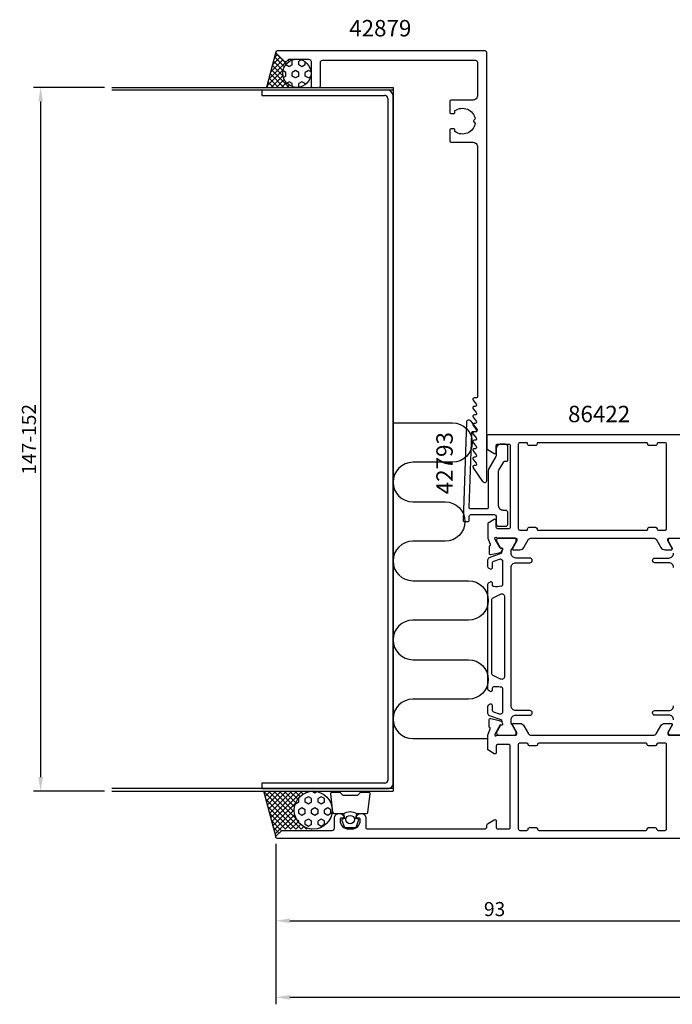
# Model space of a CAD drawing. Extents: x -55 to 200, y -35 to 174.
# Drawn here: x -55 to 85, y -35 to 174 of the extents above; entities that cross this region are included whole.
import ezdxf
from ezdxf.enums import TextEntityAlignment as Align

# ---------------------------------------------------------------- set-up
doc = ezdxf.new("R2010")
doc.units = 0
doc.header["$LTSCALE"] = 4
doc.layers.get('Defpoints').update_dxf_attribs({"linetype": 'CONTINUOUS'})
for name, color, linetype in [('sapa_anslutning', 6, 'CONTINUOUS'), ('sapa_artikelnr', 4, 'CONTINUOUS'), ('sapa_fyllning', 4, 'CONTINUOUS'), ('sapa_matt', 1, 'CONTINUOUS'), ('sapa_profil', 7, 'CONTINUOUS')]:
    doc.layers.add(name, color=color, linetype=linetype)
doc.styles.add('ISO', font='isocpeur.ttf')
doc.dimstyles.new('MASKIN', dxfattribs={"dimscale": 0, "dimtxt": 3, "dimasz": 3, "dimexe": 1.5, "dimexo": 1.5, "dimgap": 1, "dimtad": 1, "dimdec": 8, "dimlfac": -1, "dimdsep": 46, "dimtxsty": 'ISO', "dimcen": -5, "dimclrd": 256, "dimclre": 256, "dimclrt": 2, "dimazin": 2, "dimtfac": 1, "dimtdec": 8, "dimtmove": 0, "dimatfit": 3, "dimfxl": 1.5, "dimtolj": 1, "dimarcsym": 0})

# ---------------------------------------------------------------- blocks, each defined once
blk = doc.blocks.new('*D118')
at = {"layer": 'Defpoints', "color": 0, "transparency": 16777216}
for p in [(-35, 160.05), (-50.15, 10.05), (-35, 10.05)]:
    blk.add_point(p, dxfattribs=at)
at = {"layer": 'sapa_matt', "lineweight": -2, "transparency": 16777216}
for p, q in [((-36.5, 160.05), (-51.65, 160.05)), ((-50.15, 157.05), (-50.15, 13.05)), ((-36.5, 10.05), (-51.65, 10.05))]:
    blk.add_line(p, q, dxfattribs=at)
at = {"layer": 'sapa_matt', "transparency": 16777216}
for points in [[(-50.65, 157.05), (-49.65, 157.05), (-50.15, 160.05)], [(-50.65, 13.05), (-49.65, 13.05), (-50.15, 10.05)]]:
    blk.add_solid(points, dxfattribs=at)
at = {"layer": 'sapa_matt', "color": 2, "transparency": 16777216, "insert": (-52.65, 85.05), "char_height": 3, "attachment_point": 5, "rotation": 90, "style": 'ISO'}
blk.add_mtext('\\A1;147-152', dxfattribs=at)
blk = doc.blocks.new('*D117')
at = {"layer": 'Defpoints', "color": 0, "transparency": 16777216}
for p in [(0, 0.3), (187, 0.5, 0.1), (187, -33.87)]:
    blk.add_point(p, dxfattribs=at)
at = {"layer": 'sapa_matt', "lineweight": -2, "transparency": 16777216}
for p, q in [((0, -1.2), (0, -35.37)), ((187, -1), (187, -35.37)), ((3, -33.87), (184, -33.87))]:
    blk.add_line(p, q, dxfattribs=at)
at = {"layer": 'sapa_matt', "transparency": 16777216}
for points in [[(3, -33.37), (3, -34.37), (0, -33.87)], [(184, -33.37), (184, -34.37), (187, -33.87)]]:
    blk.add_solid(points, dxfattribs=at)
at = {"layer": 'sapa_matt', "color": 2, "transparency": 16777216, "insert": (93.66, -31.37), "char_height": 3, "attachment_point": 5, "style": 'ISO'}
blk.add_mtext('\\A1;187', dxfattribs=at)
blk = doc.blocks.new('*D114')
at = {"layer": 'Defpoints', "color": 0, "transparency": 16777216}
for p in [(0, 0.3), (93, 1), (93, -17.57)]:
    blk.add_point(p, dxfattribs=at)
at = {"layer": 'sapa_matt', "lineweight": -2, "transparency": 16777216}
for p, q in [((0, -1.2), (0, -19.07)), ((93, -0.5), (93, -19.07)), ((3, -17.57), (90, -17.57))]:
    blk.add_line(p, q, dxfattribs=at)
at = {"layer": 'sapa_matt', "transparency": 16777216}
for points in [[(3, -17.07), (3, -18.07), (0, -17.57)], [(90, -17.07), (90, -18.07), (93, -17.57)]]:
    blk.add_solid(points, dxfattribs=at)
at = {"layer": 'sapa_matt', "color": 2, "transparency": 16777216, "insert": (46.65, -15.07), "char_height": 3, "attachment_point": 5, "style": 'ISO'}
blk.add_mtext('\\A1;93', dxfattribs=at)

msp = doc.modelspace()

# ---------------------------------------------------------------- hatches: boundary and pattern name
at = {"layer": 'sapa_fyllning'}
h = msp.add_hatch(dxfattribs=at)
h.set_pattern_fill('ANSI37', color=256, scale=0.25, angle=-90, style=0)
h.set_pattern_definition([(135, (75.0007, 36.25), (-0.561266, -0.561266), []), (225, (75.0007, 36.25), (0.561266, -0.561266), [])])
h.paths.add_polyline_path([(-2.01953096, 160.05057045), (4.50067084, 160.05057045, -1), (4.50067084, 166.05057045), (2.9148844, 166.05057045, 0.1989123674), (2.70275237, 165.96270248), (2.43706694, 165.69701706, -0.4142135624), (1.72996016, 165.69701706), (0.0885388, 167.33843841, -0.2679491924), (0.01089309, 167.62821616)])
h = msp.add_hatch(dxfattribs=at)
h.set_pattern_fill('HEX', color=256, scale=0.25, angle=-90, style=0)
h.set_pattern_definition([(90, (75.0007, 36.25), (-1.374815, 3e-16), [0.79375, -1.5875]), (210, (75.0007, 36.25), (0.687407, -1.190625), [0.79375, -1.5875]), (150, (75.0007, 37.0438), (-0.687408, -1.190625), [0.79375, -1.5875])])
h.paths.add_polyline_path([(1.50067084, 163.05057045, 1), (7.50067084, 163.05057045, 1)])
h = msp.add_hatch(dxfattribs=at)
h.set_pattern_fill('ANSI37', color=256, scale=0.25, angle=-90, style=0)
h.set_pattern_definition([(135, (75.0007, -13.75), (-0.561266, -0.561266), []), (225, (75.0007, -13.75), (0.561266, -0.561266), [])])
h.paths.add_polyline_path([(-2.55660429, 10.05057045), (0.009871, 0.47235429, -0.2679491924), (0.08751671, 0.76213204), (1.12893807, 1.80355339, -0.1989123674), (1.48249146, 1.95), (7.97688194, 1.95, -1), (7.97688194, 10.05057045)])
h = msp.add_hatch(dxfattribs=at)
h.set_pattern_fill('HEX', color=256, scale=0.25, angle=-90, style=0)
h.set_pattern_definition([(90, (75.0007, -13.75), (-1.374815, 3e-16), [0.79375, -1.5875]), (210, (75.0007, -13.75), (0.687407, -1.190625), [0.79375, -1.5875]), (150, (75.0007, -12.9562), (-0.687408, -1.190625), [0.79375, -1.5875])])
h.paths.add_polyline_path([(3.92659672, 6.00028522, 1), (12.02716716, 6.00028522, 1)])

# ---------------------------------------------------------------- linework, layer by layer
at = {"layer": 'sapa_anslutning'}
for p, q in [((0.01089309, 167.62821616), (-2.01953096, 160.05057045)), ((-34.99932916, 160.05057045), (25.00067084, 160.05057045)), ((25.00067084, 160.05057045), (25.00067084, 10.05057045)), ((25.00067084, 159.45057045), (-34.99932916, 159.45057045)), ((25.00067084, 10.65057045), (-34.99932916, 10.65057045)), ((-34.99932916, 10.05057045), (25.00067084, 10.05057045)), ((0.009871, 0.47235429), (-2.55660429, 10.05057045))]:
    msp.add_line(p, q, dxfattribs=at)
msp.add_lwpolyline([(25.00067084, 88.55408576), (37.69807044, 88.55408576, -1), (37.69807044, 80.14208517), (29.20667113, 80.14208517, 1), (29.20667113, 71.73008458), (36.11370647, 71.73008458, -1), (36.11370647, 63.31808399), (29.20667113, 63.31808399, 1), (29.20667113, 54.9060834), (41.09979291, 54.9060834, -1), (41.09979291, 46.49408281), (29.20667113, 46.49408281, 1), (29.20667113, 38.08208222), (41.09979291, 38.08208222, -1), (41.09979291, 29.67008163), (29.20667113, 29.67008163, 1), (29.20667113, 21.25808104), (45.19964875, 21.25808104)], format="xyb", dxfattribs=at)
for centre, radius in [((4.50067084, 163.05057045), 3), ((7.97688194, 6.00028522), 4.05028522)]:
    msp.add_circle(centre, radius, dxfattribs=at)
at = {"layer": 'sapa_profil'}
for p, q in [((-2.99932614, 159.45057045), (-2.99932614, 158.34192038)), ((23.80140481, 159.45057045), (-2.99932614, 159.45057045)), ((-2.99932614, 158.34192038), (23.14798294, 158.34192037)), ((23.89202077, 157.67739378), (23.89202076, 12.31409172)), ((25.00066781, 11.79192203), (25.00067386, 158.30921887)), ((23.25067386, 11.75922052), (-2.99932614, 11.75922052)), ((-2.99932614, 11.75922052), (-2.99932614, 10.65057045)), ((-2.99932614, 10.65057045), (24.00067386, 10.65057045))]:
    msp.add_line(p, q, dxfattribs=at)
for points in [[(38.20067084, 150.61394352), (38.20067084, 150.95057045, 0.4142135624), (37.90067084, 151.25057045), (37.40067084, 151.25057045, 0.4142135624), (37.10067084, 150.95057045), (37.10067084, 148.65057045, 0.4142135624), (37.40067084, 148.35057045), (42.00067084, 148.35057045, -0.4142135624), (43.00067084, 147.35057045), (43.00067084, 94.15057045, -0.4142135624), (42.70067084, 93.85057045), (42.30067084, 93.85057045, 0.6370702608), (42.0708575, 93.35773416), (42.75415935, 92.54340673, -0.6370702608), (42.52434602, 92.05057045), (42.30067084, 92.05057045, 0.6370702608), (42.0708575, 91.55773416), (42.75415935, 90.74340673, -0.6370702608), (42.52434602, 90.25057045), (42.30067084, 90.25057045, 0.6370702608), (42.0708575, 89.75773416), (42.75415935, 88.94340673, -0.6370702608), (42.52434602, 88.45057045), (42.30067084, 88.45057045, 0.6370702608), (42.0708575, 87.95773416), (42.75415935, 87.14340673, -0.6370702608), (42.52434602, 86.65057045), (42.30067084, 86.65057045, 0.6370702608), (42.0708575, 86.15773416), (42.75415935, 85.34340673, -0.6370702608), (42.52434602, 84.85057045), (42.30067084, 84.85057045, 0.6370702608), (42.0708575, 84.35773416), (42.75415935, 83.54340673, -0.6370702608), (42.52434602, 83.05057045), (42.30067084, 83.05057045, 0.6370702608), (42.0708575, 82.55773416), (42.75415935, 81.74340673, -0.6370702608), (42.52434602, 81.25057045), (42.30067084, 81.25057045, 0.6370702608), (42.0708575, 80.75773416), (42.75415935, 79.94340673, -0.6370702608), (42.52434602, 79.45057045), (42.30067084, 79.45057045, 0.6064417174), (42.05473761, 78.97876577), (44.09078213, 76.06422931, 0.7336498725), (45.00067084, 76.35057045), (45.00067084, 167.35057045, 0.4142135624), (44.50067084, 167.85057045), (0.30067084, 167.85057045, 0.6681786379), (0.0885388, 167.33843841), (1.72996016, 165.69701706, 0.4142135624), (2.43706694, 165.69701706), (2.70275237, 165.96270248, -0.1989123674), (2.9148844, 166.05057045), (7.00067084, 166.05057045, -0.4142135624), (7.50067084, 165.55057045), (7.50067084, 160.35057045, 0.4142135624), (7.80067084, 160.05057045), (9.20067084, 160.05057045, 0.4142135624), (9.50067084, 160.35057045), (9.50067084, 165.35057045, -0.4142135624), (10.00067084, 165.85057045), (42.50067084, 165.85057045, -0.4142135624), (43.00067084, 165.35057045), (43.00067084, 158.35057045, -0.4142135624), (42.00067084, 157.35057045), (37.40067084, 157.35057045, 0.4142135624), (37.10067084, 157.05057045), (37.10067084, 154.75057045, 0.4142135624), (37.40067084, 154.45057045), (37.90067084, 154.45057045, 0.4142135624), (38.20067084, 154.75057045), (38.20067084, 155.08719737, -0.5535245743), (42.51122505, 153.31467805), (42.22389414, 153.02734714, 0.4142135624), (42.22389414, 152.67379375), (42.51122505, 152.38646284, -0.5535245743)], [(48.58838408, 80.25, -0.2679491924), (48.8481917, 80.4), (49.20067084, 80.4, 0.4142135624), (49.50067084, 80.7), (49.50067084, 83.5, 0.4142135624), (49.00067084, 84), (48.00067084, 84, 0.4142135624), (47.00067084, 83), (47.00067084, 81.63397459, -0.1316524976), (46.93368354, 81.38397459), (45.36765814, 78.67153903, 0.1316524976), (45.30067084, 78.42153903), (45.30067084, 70.5, -0.4142135624), (45.00067084, 70.2), (41.52411241, 70.2, -0.4244748162), (41.22429517, 70.51046984), (41.7802794, 86.43177505, -0.4142135624), (42.09056649, 86.72112245), (42.69020099, 86.70018275, 0.6370702608), (42.93707406, 87.18469844), (41.55133866, 88.95835888, 0.7002075382), (40.65763787, 88.66797789), (39.92927764, 67.81046984, 0.4244748162), (40.22909488, 67.5), (40.95067084, 67.5, 0.4142135624), (41.25067084, 67.8), (41.25067084, 68.7, -0.4142135624), (41.55067084, 69), (46.50067084, 69, -0.4142135624), (47.00067084, 68.5), (47.00067084, 67, 0.4142135624), (47.50067084, 66.5), (49.00067084, 66.5, 0.4142135624), (49.50067084, 67), (49.50067084, 69.4, 0.4142135624), (49.00067084, 69.9), (48.50067084, 69.9, -0.4142135624), (47.50067084, 70.9), (47.50067084, 78.2320508, -0.1316524976), (47.56765814, 78.4820508)], [(81.00067084, 83.7), (79.60067084, 83.7, -0.4142135624), (79.30067084, 84), (79.30067084, 84.1, 0.4142135624), (79.10067084, 84.3), (55.90067084, 84.3, 0.4142135624), (55.70067084, 84.1), (55.70067084, 84, -0.4142135624), (55.40067084, 83.7), (54.00067084, 83.7, -0.4142135624), (53.70067084, 84), (53.70067084, 84.1, 0.4142135624), (53.50067084, 84.3), (52.00067084, 84.3, 0.4142135624), (51.70067084, 84), (51.70067084, 66, 0.4142135624), (52.00067084, 65.7), (53.50067084, 65.7, 0.4142135624), (53.70067084, 65.9), (53.70067084, 66, -0.4142135625), (54.00067084, 66.3), (55.40067084, 66.29999999, -0.4142135623), (55.70067084, 65.99999999), (55.70067084, 65.9, 0.4142135621), (55.90067084, 65.7), (79.10067084, 65.69999999, 0.4142135626), (79.30067084, 65.89999999), (79.30067084, 65.99999999, -0.4142135625), (79.60067084, 66.29999999), (81.00067084, 66.29999999, -0.4142135623), (81.30067084, 65.99999999), (81.30067084, 65.89999999, 0.4142135623), (81.50067084, 65.69999999), (83.00067084, 65.69999999, 0.4142135625), (83.30067084, 65.99999999), (83.30067084, 84, 0.4142135624), (83.00067084, 84.3), (81.50067084, 84.3, 0.4142135624), (81.30067084, 84.1), (81.30067084, 84, -0.4142135624)], [(83.30067084, 20, 0.4142135624), (83.00067084, 20.3), (81.50067084, 20.3, 0.4142135623), (81.20067084, 20, -0.4142135623), (80.90067084, 19.7), (79.50067084, 19.7, -0.4142135623), (79.20067084, 20.00000001), (79.20067084, 20, 0.4142135623), (78.90067084, 20.3), (56.10067084, 20.3, 0.4142135623), (55.80067084, 20, -0.4142135623), (55.50067084, 19.7), (54.10067084, 19.7, -0.4142135623), (53.80067084, 20.00000001), (53.80067084, 20, 0.4142135623), (53.50067084, 20.3), (52.00067084, 20.3, 0.4142135624), (51.70067084, 20), (51.70067084, 1.99999999, 0.4142264963), (52.00068409, 1.69999999), (53.50067084, 1.69999999, 0.4142135655), (53.80067084, 2, -0.4142135655), (54.10067084, 2.3), (55.50067084, 2.3, -0.4142135624), (55.80067084, 2, 0.4142135624), (56.10067084, 1.7), (78.90067084, 1.7, 0.4142135624), (79.20067084, 2, -0.4142135624), (79.50067084, 2.3), (80.90067084, 2.3, -0.4142135655), (81.20067084, 2, 0.4142739876), (81.50073272, 1.7), (83.00067084, 1.7, 0.4142135624), (83.30067084, 2)]]:
    msp.add_lwpolyline(points, format="xyb", close=True, dxfattribs=at)
for points in [[(89.70059469, 85.99999999), (45.30074697, 85.99999999, 0.4142878924), (45.00067084, 85.7), (45.00067084, 83.11138357, 0.2596812337), (45.09536403, 82.94135276), (46.54271063, 82.04495378, 0.5877032589), (47.00067084, 82.3), (47.00067084, 83.7, -0.4142135624), (47.30067084, 84), (49.70067084, 84, -0.4142135624), (50.00067084, 83.7), (50.00067084, 66.3, -0.4142135624), (49.70067084, 66), (47.30067084, 66, -0.4142135624), (47.00067084, 66.3), (47.00067084, 67.7, 0.5920056181), (46.53946734, 67.95300875), (45.29320184, 67.15895575, 0.2562769737), (45.20067084, 66.99028324), (45.20067084, 63.99401633), (45.70981724, 62.67671865, -0.4142135624), (45.50985319, 62.30253369), (45.46200744, 62.28801529), (45.46192383, 60.7849142, 0.4769755327), (45.83358071, 60.48266138), (47.64681118, 60.86410798, 0.2216946626), (48.18769101, 61.26991688), (48.33982492, 61.55459916, 0.5773502692), (48.15687118, 61.84875547), (47.83511345, 61.8381941), (46.75054901, 63.72403779), (46.69247537, 63.91542079, -0.7625858545), (47.02280145, 64.09999999, 0.2134217653), (47.24640825, 63.99999999), (51.09919465, 63.99999999, -0.4142135624), (51.39919465, 63.69999999), (51.39919465, 63.39999999), (50.47543422, 61.79999999, 0.5773502692), (50.6486393, 61.49999999), (52.03427995, 61.49999999, 0.2679491924), (52.90030535, 61.99999999), (53.91066832, 63.74999999, -0.2679491924), (54.34368103, 63.99999999), (80.65766065, 63.99999999, -0.2679491924), (81.09067335, 63.74999999), (82.10103632, 61.99999999, 0.2679491924), (82.96706173, 61.49999999), (84.35270237, 61.49999999, 0.5773502692), (84.52590745, 61.79999999), (83.60214702, 63.39999999), (83.60214702, 63.69999999, -0.4142135624), (83.90214702, 63.99999999), (87.75493343, 63.99999999, 0.2134217653)], [(89.70067084, 0), (0.30067084, 0, -0.6681786379), (0.0885388, 0.51213203), (1.12996016, 1.55355339, -0.1989123674), (1.48351355, 1.7), (12.00067084, 1.7, 0.4142135624), (12.50067084, 2.2), (12.50067084, 4.30057044, -0.4241420668), (13.53444307, 5.3, -0.2988658714), (14.47172321, 4.72914187, -0.5507604246), (14.20067084, 4.30057044), (13.90067084, 4.30057044, 0.4142135624), (13.70067084, 4.10057044), (13.70067084, 3.80057044, 0.4142135624), (15.50067084, 2.00057044), (16.20067084, 2.00057044, 0.4142135624), (18.00067084, 3.80057044), (18.00067084, 4.10057044, 0.4142135624), (17.80067084, 4.30057044), (17.50067084, 4.30057044, -0.5507604246), (17.22961847, 4.72914187, -0.2988658714), (18.1668986, 5.3, -0.4241420668), (19.20067084, 4.30057044), (19.20067084, 2.3, 0.4142135624), (19.50067084, 2), (44.50067084, 2, 0.4142135624), (45.00067084, 2.5), (45.00067084, 2.83292473, -0.2596812337), (45.14271063, 3.08797094), (46.54271063, 3.9550463, -0.5877032589), (47.00067084, 3.70000008), (47.00067084, 2.30000008, 0.4142135624), (47.30067084, 2.00000008), (49.70067084, 2.00000008, 0.4142135624), (50.00067084, 2.30000008), (50.00067084, 19.7, 0.4142135624), (49.70067084, 20), (47.30067084, 20, 0.4142135624), (47.00067084, 19.7), (47.00067084, 18.3, -0.5874715141), (46.54288641, 18.044845), (45.34271063, 18.78816132, -0.2596812337), (45.20067084, 19.04320753), (45.20067084, 22.00216438), (45.71129342, 23.32328134, 0.4142135624), (45.51132938, 23.6974663), (45.46348363, 23.71198471), (45.46340002, 25.21508579, -0.4769755327), (45.83505689, 25.51733861), (47.64828736, 25.13589202, -0.2216946626), (48.1891672, 24.73008311), (48.34130111, 24.44540083, -0.5773502692), (48.15834737, 24.15124453), (47.83658964, 24.16180589), (46.75202519, 22.2759622), (46.69395155, 22.0845792, 0.7625858545), (47.02427764, 21.9, -0.2134217653), (47.24788443, 22), (51.10067084, 22, 0.4142135624), (51.40067084, 22.3), (51.40067084, 22.59162651), (50.47207597, 24.2, -0.5773502692), (50.64528105, 24.5), (52.0309217, 24.5, -0.2679491924), (52.8969471, 24), (53.90731007, 22.25, 0.2679491924), (54.34032277, 22), (80.6610189, 22, 0.2679491924), (81.0940316, 22.25), (82.10439458, 24, -0.2679491924), (82.97041998, 24.5), (84.35606063, 24.5, -0.5773502692), (84.52926571, 24.2), (83.60067084, 22.59162651), (83.60067084, 22.3, 0.4142135624), (83.90067084, 22), (87.75345724, 22, -0.2134217653)]]:
    msp.add_lwpolyline(points, format="xyb", dxfattribs=at)
at = {"layer": 'sapa_profil', "color": 4}
msp.add_lwpolyline([(45.71565352, 28.58238881), (45.30909332, 28.31836553, 0.2539676465), (45.17248503, 28.06676436), (45.17248503, 26.68526477, 0.3152987889), (45.50147496, 26.21541846), (47.96230515, 25.31974952, -0.2694959974), (48.15543712, 25.08823048, -0.061268638), (48.16902049, 24.79555504), (48.37075717, 24.44613687, -0.5773502692), (48.18889184, 24.13113687), (47.92177731, 24.13113687), (47.11309385, 22.73260917, 0.1318219889), (47.07280145, 22.58243606), (47.07280145, 22.39999999, 0.4142135624), (47.47280145, 21.99999999), (50.87280145, 21.99999999, 0.4142135624), (51.27280145, 22.39999999), (51.27280145, 22.57961524, 0.1316524976), (51.23260907, 22.72961524), (50.30645963, 24.33375313, -0.1316524976), (50.17248503, 24.83375313), (50.17248503, 25.24999999, -0.4142135624), (51.17248503, 26.24999999), (54.17248503, 26.24999999, 0.999999683), (54.17248503, 27.24999999), (51.17248503, 27.24999999, -0.4142135624), (50.17248503, 28.24999999), (50.17248503, 57.74999999, -0.4142135624), (51.17248503, 58.74999999), (54.17248503, 58.74999999, 1), (54.17248503, 59.74999999), (51.17248503, 59.74999999, -0.4142135624), (50.17248503, 60.74999999), (50.17248503, 61.16624685, -0.1316524976), (50.30645963, 61.66624685), (51.23260907, 63.27038475, 0.1316524976), (51.27280145, 63.42038475), (51.27280145, 63.59999999, 0.4142135624), (50.87280145, 63.99999999), (47.47280145, 63.99999999, 0.4142135624), (47.07280145, 63.59999999), (47.07280145, 63.41756392, 0.1318219889), (47.11309385, 63.26739082), (47.92177731, 61.86886312), (48.18889184, 61.86886312, -0.5773502692), (48.37075717, 61.55386312), (48.16902049, 61.20444494, -0.0612687674), (48.15543712, 60.91176951, -0.2694959974), (47.96230515, 60.68025046), (45.50147496, 59.78458152, 0.3152987889), (45.17248503, 59.31473521), (45.17248503, 57.93323563, 0.2539676465), (45.30909332, 57.68163446), (45.71565352, 57.41761118, 0.5862177598), (46.17248503, 57.67335299), (46.17248503, 58.61452767, -0.3152987889), (46.50147496, 59.08437398), (47.70147496, 59.52113826, -0.5205670506), (48.37248503, 59.05129195), (48.37248503, 54.03485101, -0.3702522326), (48.11802508, 53.73832765, -0.098236533), (46.4303383, 53.64787489, -0.3735060175), (46.17248503, 53.94489956), (46.17248503, 54.37335299, 0.5920056181), (45.71128153, 54.62636175), (45.30909332, 54.36517767, 0.2539676465), (45.17248503, 54.1135765), (45.17248503, 31.88642348, 0.2539676465), (45.30909332, 31.63482231), (45.71128153, 31.37363824, 0.5920055144), (46.17248503, 31.62664699), (46.172485, 32.05510047, -0.3735060175), (46.43033828, 32.35212514, -0.0355900684), (47.04621186, 32.3960187, -0.0624282004), (48.11802505, 32.26167238, -0.3702522326), (48.372485, 31.96514902), (48.37248503, 26.94870803, -0.5205670506), (47.70147496, 26.47886172), (46.50147496, 26.915626, -0.3152987889), (46.17248503, 27.38547231), (46.17248503, 28.32664699, 0.5862175119), (45.7156537, 28.58238892, -0.0000002085)], format="xyb", close=True, dxfattribs=at)
for points in [[(84.69488205, 61.66624685), (83.7687326, 63.27038475, -0.1316524976), (83.72854022, 63.42038475), (83.72854022, 63.59999999, -0.4142135624), (84.12854022, 63.99999999), (87.52854022, 63.99999999, -0.4142135624)], [(84.82885665, 57.74999999, 0.4142135624), (83.82885665, 58.74999999), (80.82885665, 58.74999999, -1), (80.82885665, 59.74999999), (83.82885665, 59.74999999, 0.4142135624), (84.82885665, 60.74999999)], [(47.90476612, 52.04932912, -0.5571646429), (48.77248503, 51.51236861), (48.77248503, 34.48763137, -0.5571645048), (47.90476634, 33.95067076), (46.23862569, 34.78137785, -0.284385814), (46.07248503, 35.04985815), (46.07248503, 50.95014183, -0.284385814), (46.23862569, 51.21862214), (47.90476634, 52.04932923)], [(84.82885665, 25.24999999, 0.4142135624), (83.82885665, 26.24999999), (80.82885665, 26.24999999, -0.999999683), (80.82885665, 27.24999999), (83.82885665, 27.24999999, 0.4142135624), (84.82885665, 28.24999999)], [(87.52854022, 21.99999999), (84.12854022, 21.99999999, -0.4142135624), (83.72854022, 22.39999999), (83.72854022, 22.57961524, -0.1316524976), (83.7687326, 22.72961524), (84.69488205, 24.33375313, 0.1316524976)]]:
    msp.add_lwpolyline(points, format="xyb", dxfattribs=at)
at = {"layer": 'sapa_profil', "color": 2}
msp.add_lwpolyline([(14.47403876, 5.29886572, -0.2857142857), (17.27403876, 5.29886572), (19.34781893, 5.29886572, 0.388260013), (19.64662043, 5.57207645), (20.11283035, 9.47207645, 0.4406523139), (19.81402885, 9.79886572), (18.10423685, 9.79886572, 0.3394542589), (17.81445911, 9.57651143), (17.61207938, 9.35892565, -0.3394542589), (17.32230163, 9.13657137), (14.42577589, 9.13657137, -0.3394542589), (14.13599814, 9.35892565), (13.93361841, 9.57651143, 0.3394542589), (13.64384066, 9.79886572), (11.93404867, 9.79886572, 0.4406523139), (11.63524717, 9.47207645), (12.10145709, 5.57207645, 0.388260013), (12.40025859, 5.29886572), (14.46244638, 5.29886572)], format="xyb", close=True, dxfattribs=at)
msp.add_lwpolyline([(14.46244638, 5.29886572), (14.6548048, 4.20794691), (14.22300824, 4.09224737, 0.4430158954), (14.08753119, 3.82877094), (14.56447939, 2.5582832, 0.3125358529), (14.9389611, 2.29886572), (16.80911642, 2.29886572, 0.3125358529), (17.18359813, 2.5582832), (17.66054632, 3.82877094, 0.4430158954), (17.52506928, 4.09224737), (17.09327272, 4.20794691), (17.28553876, 5.29886572)], format="xyb", dxfattribs=at)
msp.add_circle((15.86244638, 3.99085931), 0.9, dxfattribs=at)
at = {"layer": 'sapa_profil'}
for centre, radius, start, end in [((23.14373455, 157.58836904), 0.75356331, 6.7846750554, 89.6769800312), ((23.76630861, 158.21295474), 1.23811323, 4.4592853358, 88.3756464575), ((23.23927836, 12.42047743), 0.66135509, 270.9872852634, 350.7431712858), ((23.95135871, 11.70252546), 1.05311032, 272.684033984, 4.8695918149)]:
    msp.add_arc(centre, radius, start, end, dxfattribs=at)

# ---------------------------------------------------------------- texts
at = {"layer": 'sapa_artikelnr', "style": 'ISO', "oblique": 180, "text_generation_flag": 6}
msp.add_text('42879', height=3.5, rotation=180, dxfattribs=at).set_placement((22.27887662, 172.2100866), align=Align.MIDDLE)
at = {"layer": 'sapa_artikelnr', "style": 'ISO'}
msp.add_text('86422', height=3.5, dxfattribs=at).set_placement((62.31461942, 88.68829386, 0))
msp.add_text('42793', height=3.5, rotation=90, dxfattribs=at).set_placement((37.72512224, 73.33168424, 0))

# ---------------------------------------------------------------- dimensions: what is measured, and where the dimension line sits
at = {"layer": 'sapa_matt'}
dim = msp.add_linear_dim(base=(-50.15375288, 10.05057045), p1=(-35.00080535, 160.05057045), p2=(-35.00080535, 10.05057045), angle=90, text='147-152', dimstyle='MASKIN', override={"dimscale": 1}, dxfattribs=at)
dim.commit()
dim.dimension.update_dxf_attribs({"geometry": '*D118', "text_midpoint": (-50.15375288, 85.05057045), "dimtype": 160})
for base, p2, picture, middle in [((93.0006708377, -17.5725738699), (93.0006708377, 0.9999999162), '*D114', (46.6521418161, -17.5725738699)), ((187.0006708338, -33.8668058339), (187.0006708338, 0.4999999223, 0.1), '*D117', (93.6630124639, -33.8668058339))]:
    dim = msp.add_linear_dim(base=base, p1=(0.0006708378, 0.3000000003), p2=p2, dimstyle='MASKIN', override={"dimscale": 1}, dxfattribs=at)
    dim.commit()
    dim.dimension.update_dxf_attribs({"geometry": picture, "text_midpoint": middle, "dimtype": 160})

doc.saveas('drawing.dxf')
